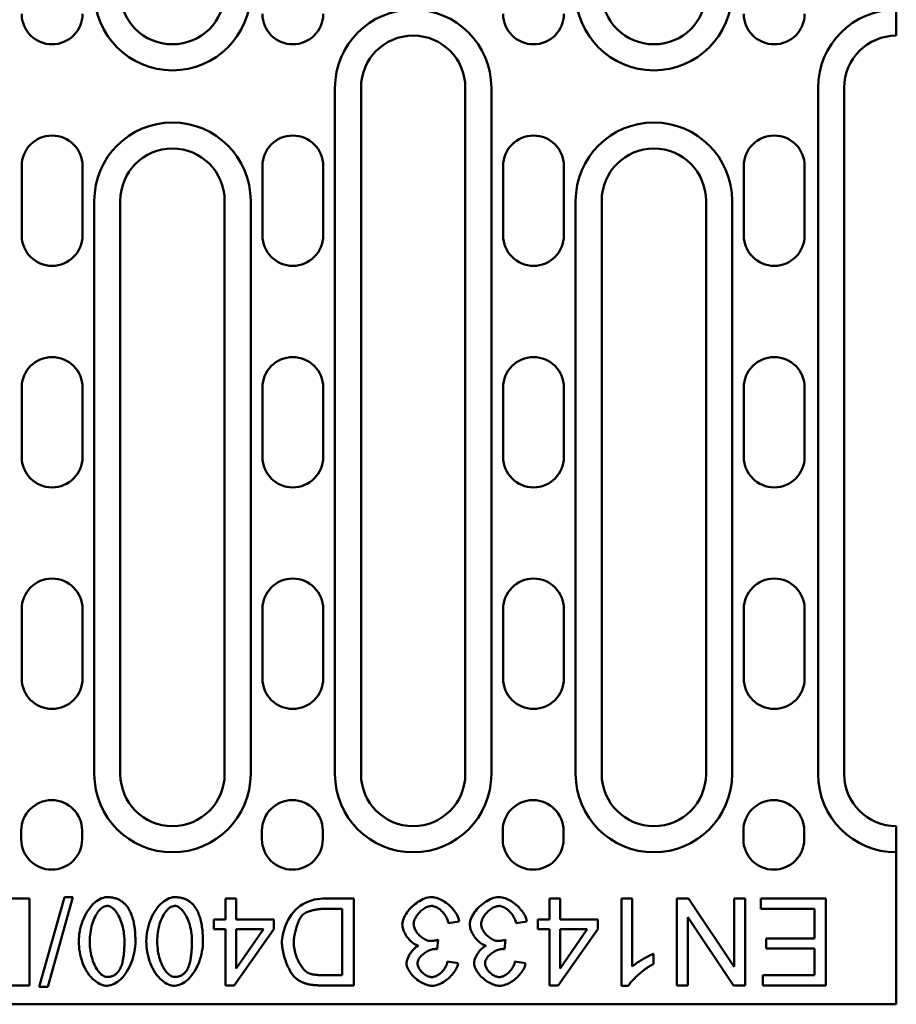
# Model space of a CAD drawing. Units: millimetres. Extents: x 1461 to 5855, y 1189 to 6112.
# Drawn here: x 4110 to 4211, y 4178 to 4291 of the extents above; entities that cross this region are included whole.
import ezdxf

# ---------------------------------------------------------------- set-up
doc = ezdxf.new("R2010")
doc.units = ezdxf.units.MM
doc.layers.add('DUENN-18', color=94, linetype='Continuous')
doc.layers.add('SICHTBAR', color=7, linetype='Continuous')

msp = doc.modelspace()

# ---------------------------------------------------------------- linework, layer by layer
at = {"layer": 'DUENN-18', "linetype": 'Continuous', "lineweight": 50}
for p, q in [((4146.3084, 4283.1203), (4146.3084, 4204.1203)), ((4164.3084, 4204.1203), (4164.3084, 4283.1203)), ((4201.9084, 4283.1203), (4201.9084, 4204.1203)), ((4118.6084, 4270.1203), (4118.6084, 4204.1203)), ((4136.6084, 4204.1203), (4136.6084, 4270.1203)), ((4174.0084, 4270.1203), (4174.0084, 4204.1203)), ((4192.0084, 4204.1203), (4192.0084, 4270.1203)), ((4115.166, 4189.9556), (4112.2696, 4179.6203)), ((4113.2605, 4179.6203), (4116.1568, 4189.9556)), ((4116.1568, 4189.9556), (4115.166, 4189.9556)), ((4111.1721, 4189.788), (4103.7026, 4189.788)), ((4111.1721, 4179.788), (4111.1721, 4189.788)), ((4134.9449, 4189.788), (4133.7178, 4189.788)), ((4133.7178, 4189.788), (4133.7178, 4187.3947)), ((4134.9449, 4187.3947), (4134.9449, 4189.788)), ((4148.4739, 4189.788), (4144.8611, 4189.788)), ((4148.4739, 4179.788), (4148.4739, 4189.788)), ((4172.2163, 4189.788), (4170.9892, 4189.788)), ((4170.9892, 4189.788), (4170.9892, 4187.3947)), ((4172.2163, 4187.3947), (4172.2163, 4189.788)), ((4180.5242, 4189.788), (4179.2971, 4189.788)), ((4179.2971, 4189.788), (4179.2971, 4179.7498)), ((4180.5242, 4181.9678), (4180.5242, 4189.788)), ((4186.9953, 4189.788), (4185.6385, 4189.788)), ((4185.6385, 4189.788), (4185.6385, 4179.788)), ((4192.2544, 4181.9373), (4186.9953, 4189.788)), ((4193.5196, 4189.788), (4192.2544, 4189.788)), ((4192.2544, 4189.788), (4192.2544, 4181.9373)), ((4193.5196, 4179.788), (4193.5196, 4189.788)), ((4202.8032, 4189.788), (4195.3337, 4189.788)), ((4195.3337, 4189.788), (4195.3337, 4188.6066)), ((4202.8032, 4179.788), (4202.8032, 4189.788)), ((4145.0135, 4188.6066), (4147.1477, 4188.6066)), ((4147.1477, 4188.6066), (4147.1477, 4180.9694)), ((4195.3337, 4188.6066), (4201.477, 4188.6066)), ((4201.477, 4188.6066), (4201.477, 4185.2072)), ((4133.7178, 4187.3947), (4132.3687, 4187.3947)), ((4132.3687, 4187.3947), (4132.3687, 4186.2666)), ((4139.2818, 4187.3947), (4134.9449, 4187.3947)), ((4139.2818, 4186.2666), (4139.2818, 4187.3947)), ((4159.3809, 4186.9755), (4160.6081, 4187.1355)), ((4167.1477, 4186.9755), (4168.3748, 4187.1355)), ((4170.9892, 4187.3947), (4169.6401, 4187.3947)), ((4169.6401, 4187.3947), (4169.6401, 4186.2666)), ((4176.5532, 4187.3947), (4172.2163, 4187.3947)), ((4176.5532, 4186.2666), (4176.5532, 4187.3947)), ((4186.9038, 4179.788), (4186.9038, 4187.6386)), ((4186.9038, 4187.6386), (4192.1629, 4179.788)), ((4132.3687, 4186.2666), (4133.7178, 4186.2666)), ((4133.7178, 4186.2666), (4133.7178, 4179.788)), ((4134.7239, 4179.788), (4139.2818, 4186.2666)), ((4134.9449, 4186.2666), (4138.0776, 4186.2666)), ((4138.0776, 4186.2666), (4134.9449, 4181.7544)), ((4134.9449, 4181.7544), (4134.9449, 4186.2666)), ((4169.6401, 4186.2666), (4170.9892, 4186.2666)), ((4170.9892, 4186.2666), (4170.9892, 4179.788)), ((4171.9953, 4179.788), (4176.5532, 4186.2666)), ((4172.2163, 4186.2666), (4175.3489, 4186.2666)), ((4175.3489, 4186.2666), (4172.2163, 4181.7544)), ((4172.2163, 4181.7544), (4172.2163, 4186.2666)), ((4158.0547, 4183.9724), (4158.1843, 4185.0471)), ((4165.8215, 4183.9724), (4165.951, 4185.0471)), ((4201.477, 4185.2072), (4195.9358, 4185.2072)), ((4195.9358, 4185.2072), (4195.9358, 4184.0258)), ((4182.9785, 4182.2575), (4182.9785, 4183.4465)), ((4195.9358, 4184.0258), (4201.477, 4184.0258)), ((4201.477, 4184.0258), (4201.477, 4180.9694)), ((4160.4861, 4182.3413), (4159.259, 4182.5623)), ((4168.2529, 4182.3413), (4167.0257, 4182.5623)), ((4147.1477, 4180.9694), (4145.044, 4180.9694)), ((4201.477, 4180.9694), (4195.5623, 4180.9694)), ((4195.5623, 4180.9694), (4195.5623, 4179.788)), ((4103.9312, 4179.788), (4111.1721, 4179.788)), ((4133.7178, 4179.788), (4134.7239, 4179.788)), ((4145.0288, 4179.788), (4148.4739, 4179.788)), ((4170.9892, 4179.788), (4171.9953, 4179.788)), ((4179.2971, 4179.7498), (4180.0898, 4179.7498)), ((4185.6385, 4179.788), (4186.9038, 4179.788)), ((4192.1629, 4179.788), (4193.5196, 4179.788)), ((4195.5623, 4179.788), (4202.8032, 4179.788)), ((4112.2696, 4179.6203), (4113.2605, 4179.6203))]:
    msp.add_line(p, q, dxfattribs=at).dxf.unprotected_set("ltscale", 0)
for points in [[(4120.0822, 4189.9556), (4119.8668, 4189.9392), (4119.6553, 4189.8936), (4119.4502, 4189.8235), (4119.2528, 4189.7329), (4119.062, 4189.6241), (4118.8719, 4189.4946), (4118.6833, 4189.3443), (4118.497, 4189.1736), (4118.314, 4188.9822), (4118.1373, 4188.7729), (4117.9688, 4188.5477), (4117.8091, 4188.3077), (4117.6589, 4188.0538), (4117.5188, 4187.787), (4117.3895, 4187.5082), (4117.2717, 4187.2184), (4117.1666, 4186.9207), (4117.0759, 4186.6206), (4116.9995, 4186.3198), (4116.9372, 4186.0198), (4116.8891, 4185.7219), (4116.8548, 4185.4278), (4116.8344, 4185.1389), (4116.8276, 4184.8566)], [(4122.3535, 4188.9267), (4122.2844, 4189.0099), (4122.2125, 4189.0904), (4122.1378, 4189.168), (4122.0601, 4189.2426), (4121.9794, 4189.3141), (4121.8957, 4189.3824), (4121.8091, 4189.4473), (4121.7203, 4189.5082), (4121.6291, 4189.5652), (4121.5356, 4189.6183), (4121.44, 4189.6674), (4121.342, 4189.7126), (4121.242, 4189.7539), (4121.1407, 4189.791), (4121.0383, 4189.824), (4120.9348, 4189.8529), (4120.8305, 4189.878), (4120.7253, 4189.8994), (4120.6195, 4189.9171), (4120.5129, 4189.9313), (4120.4058, 4189.9421), (4120.2983, 4189.9497), (4120.1903, 4189.9542), (4120.0822, 4189.9556)], [(4127.8489, 4189.9556), (4127.6336, 4189.9392), (4127.4221, 4189.8936), (4127.217, 4189.8235), (4127.0196, 4189.7329), (4126.8287, 4189.6241), (4126.6387, 4189.4946), (4126.45, 4189.3443), (4126.2637, 4189.1736), (4126.0808, 4188.9822), (4125.9041, 4188.7729), (4125.7355, 4188.5477), (4125.5759, 4188.3077), (4125.4256, 4188.0538), (4125.2856, 4187.787), (4125.1563, 4187.5082), (4125.0385, 4187.2184), (4124.9333, 4186.9207), (4124.8426, 4186.6206), (4124.7662, 4186.3198), (4124.704, 4186.0198), (4124.6558, 4185.7219), (4124.6216, 4185.4278), (4124.6011, 4185.1389), (4124.5943, 4184.8566)], [(4130.1203, 4188.9267), (4130.0512, 4189.0099), (4129.9793, 4189.0904), (4129.9045, 4189.168), (4129.8269, 4189.2426), (4129.7462, 4189.3141), (4129.6625, 4189.3824), (4129.5759, 4189.4473), (4129.487, 4189.5082), (4129.3959, 4189.5652), (4129.3024, 4189.6183), (4129.2067, 4189.6674), (4129.1088, 4189.7126), (4129.0088, 4189.7539), (4128.9075, 4189.791), (4128.805, 4189.824), (4128.7016, 4189.8529), (4128.5972, 4189.878), (4128.4921, 4189.8994), (4128.3862, 4189.9171), (4128.2797, 4189.9313), (4128.1726, 4189.9421), (4128.0651, 4189.9497), (4127.9571, 4189.9542), (4127.8489, 4189.9556)], [(4157.4297, 4189.9556), (4157.2197, 4189.9436), (4157.0109, 4189.9097), (4156.8054, 4189.8572), (4156.6054, 4189.7894), (4156.4102, 4189.7082), (4156.219, 4189.6148), (4156.0329, 4189.5111), (4155.8529, 4189.3986), (4155.6788, 4189.2781), (4155.5083, 4189.1486), (4155.3422, 4189.0107), (4155.1816, 4188.8653), (4155.0274, 4188.7131), (4154.8807, 4188.5549), (4154.7424, 4188.3915), (4154.6134, 4188.2238), (4154.4952, 4188.0529), (4154.3892, 4187.8804), (4154.2962, 4187.7073), (4154.2173, 4187.5343), (4154.1534, 4187.3626), (4154.1044, 4187.1886), (4154.0723, 4187.0105), (4154.0608, 4186.8306)], [(4160.608, 4187.1355), (4160.5778, 4187.3255), (4160.5271, 4187.5121), (4160.4596, 4187.6929), (4160.3784, 4187.8679), (4160.2851, 4188.038), (4160.1818, 4188.2021), (4160.0704, 4188.3598), (4159.9502, 4188.5131), (4159.8221, 4188.662), (4159.6867, 4188.8057), (4159.545, 4188.9437), (4159.398, 4189.0753), (4159.2465, 4189.1999), (4159.0915, 4189.3168), (4158.9332, 4189.4259), (4158.7721, 4189.5267), (4158.6089, 4189.6185), (4158.4443, 4189.7008), (4158.279, 4189.7728), (4158.1137, 4189.8338), (4157.9468, 4189.8839), (4157.7761, 4189.9223), (4157.6033, 4189.9469), (4157.4297, 4189.9556)], [(4165.1965, 4189.9556), (4164.9865, 4189.9436), (4164.7776, 4189.9097), (4164.5721, 4189.8572), (4164.3722, 4189.7894), (4164.177, 4189.7082), (4163.9858, 4189.6148), (4163.7997, 4189.5111), (4163.6197, 4189.3986), (4163.4455, 4189.2781), (4163.275, 4189.1486), (4163.109, 4189.0107), (4162.9484, 4188.8653), (4162.7942, 4188.7131), (4162.6475, 4188.5549), (4162.5091, 4188.3915), (4162.3802, 4188.2238), (4162.262, 4188.0529), (4162.1559, 4187.8804), (4162.063, 4187.7073), (4161.9841, 4187.5343), (4161.9202, 4187.3626), (4161.8712, 4187.1886), (4161.8391, 4187.0105), (4161.8276, 4186.8306)], [(4168.3748, 4187.1355), (4168.3446, 4187.3255), (4168.2938, 4187.5121), (4168.2264, 4187.6929), (4168.1452, 4187.8679), (4168.0519, 4188.038), (4167.9486, 4188.2021), (4167.8371, 4188.3598), (4167.717, 4188.5131), (4167.5888, 4188.662), (4167.4534, 4188.8057), (4167.3118, 4188.9437), (4167.1648, 4189.0753), (4167.0133, 4189.1999), (4166.8583, 4189.3168), (4166.7, 4189.4259), (4166.5389, 4189.5267), (4166.3757, 4189.6185), (4166.2111, 4189.7008), (4166.0458, 4189.7728), (4165.8805, 4189.8338), (4165.7136, 4189.8839), (4165.5429, 4189.9223), (4165.37, 4189.9469), (4165.1965, 4189.9556)], [(4118.0928, 4184.8566), (4118.0968, 4185.108), (4118.1091, 4185.3595), (4118.1298, 4185.6103), (4118.1592, 4185.8602), (4118.1975, 4186.1085), (4118.2448, 4186.3548), (4118.3016, 4186.5986), (4118.3675, 4186.8379), (4118.4408, 4187.0668), (4118.5209, 4187.2844), (4118.6069, 4187.4902), (4118.6984, 4187.6839), (4118.7947, 4187.8651), (4118.8951, 4188.0337), (4118.9991, 4188.1891), (4119.106, 4188.3311), (4119.2151, 4188.4594), (4119.326, 4188.5735), (4119.4378, 4188.6731), (4119.5525, 4188.7597), (4119.6753, 4188.835), (4119.8053, 4188.895), (4119.9414, 4188.9349), (4120.0822, 4188.9496)], [(4120.0822, 4188.9496), (4120.2066, 4188.9383), (4120.3279, 4188.907), (4120.4443, 4188.8596), (4120.5563, 4188.7986), (4120.6685, 4188.7227), (4120.7806, 4188.632), (4120.8921, 4188.5267), (4121.0022, 4188.4072), (4121.1103, 4188.274), (4121.2157, 4188.1274), (4121.3178, 4187.9679), (4121.4162, 4187.7956), (4121.51, 4187.611), (4121.5988, 4187.4144), (4121.682, 4187.206), (4121.7589, 4186.9863), (4121.8291, 4186.7555), (4121.8918, 4186.5139), (4121.9465, 4186.2619), (4121.9927, 4185.9998), (4122.0296, 4185.7279), (4122.0567, 4185.4464), (4122.0734, 4185.1559), (4122.0791, 4184.8566)], [(4123.3443, 4184.8566), (4123.3432, 4185.0461), (4123.3397, 4185.2355), (4123.3337, 4185.4245), (4123.325, 4185.6129), (4123.3136, 4185.8005), (4123.2992, 4185.9869), (4123.2818, 4186.172), (4123.2613, 4186.3556), (4123.2374, 4186.5373), (4123.2101, 4186.7169), (4123.1792, 4186.8943), (4123.1446, 4187.0691), (4123.1061, 4187.2411), (4123.0636, 4187.4101), (4123.0171, 4187.5758), (4122.9662, 4187.738), (4122.9109, 4187.8967), (4122.8502, 4188.0534), (4122.7837, 4188.2079), (4122.7111, 4188.3596), (4122.632, 4188.508), (4122.5463, 4188.6524), (4122.4536, 4188.7921), (4122.3535, 4188.9267)], [(4125.8596, 4184.8566), (4125.8636, 4185.108), (4125.8759, 4185.3595), (4125.8966, 4185.6103), (4125.926, 4185.8602), (4125.9642, 4186.1085), (4126.0116, 4186.3548), (4126.0683, 4186.5986), (4126.1342, 4186.8379), (4126.2076, 4187.0668), (4126.2876, 4187.2844), (4126.3737, 4187.4902), (4126.4652, 4187.6839), (4126.5615, 4187.8651), (4126.6619, 4188.0337), (4126.7659, 4188.1891), (4126.8728, 4188.3311), (4126.9819, 4188.4594), (4127.0928, 4188.5735), (4127.2046, 4188.6731), (4127.3192, 4188.7597), (4127.442, 4188.835), (4127.572, 4188.895), (4127.7082, 4188.9349), (4127.8489, 4188.9496)], [(4127.8489, 4188.9496), (4127.9734, 4188.9383), (4128.0947, 4188.907), (4128.2111, 4188.8596), (4128.3231, 4188.7986), (4128.4353, 4188.7227), (4128.5473, 4188.632), (4128.6589, 4188.5267), (4128.769, 4188.4072), (4128.8771, 4188.274), (4128.9825, 4188.1274), (4129.0846, 4187.9679), (4129.1829, 4187.7956), (4129.2768, 4187.611), (4129.3656, 4187.4144), (4129.4487, 4187.206), (4129.5257, 4186.9863), (4129.5959, 4186.7555), (4129.6586, 4186.5139), (4129.7133, 4186.2619), (4129.7594, 4185.9998), (4129.7964, 4185.7279), (4129.8234, 4185.4464), (4129.8401, 4185.1559), (4129.8459, 4184.8566)], [(4131.1111, 4184.8566), (4131.11, 4185.0461), (4131.1064, 4185.2355), (4131.1004, 4185.4245), (4131.0918, 4185.6129), (4131.0803, 4185.8005), (4131.066, 4185.9869), (4131.0486, 4186.172), (4131.0281, 4186.3556), (4131.0042, 4186.5373), (4130.9769, 4186.7169), (4130.946, 4186.8943), (4130.9114, 4187.0691), (4130.8729, 4187.2411), (4130.8304, 4187.4101), (4130.7838, 4187.5758), (4130.733, 4187.738), (4130.6777, 4187.8967), (4130.617, 4188.0534), (4130.5505, 4188.2079), (4130.4779, 4188.3596), (4130.3988, 4188.508), (4130.3131, 4188.6524), (4130.2203, 4188.7921), (4130.1203, 4188.9267)], [(4144.8611, 4189.7879), (4144.5881, 4189.7764), (4144.281, 4189.74), (4143.9488, 4189.6762), (4143.6035, 4189.5834), (4143.2637, 4189.4639), (4142.9337, 4189.318), (4142.6168, 4189.1457), (4142.3185, 4188.9497), (4142.0396, 4188.731), (4141.7798, 4188.4903), (4141.5385, 4188.228), (4141.3161, 4187.9458), (4141.117, 4187.6527), (4140.9415, 4187.3541), (4140.7881, 4187.0537), (4140.6559, 4186.7556), (4140.5437, 4186.4639), (4140.4503, 4186.1825), (4140.3743, 4185.9144), (4140.3128, 4185.6547), (4140.2651, 4185.4043), (4140.2312, 4185.1658), (4140.2109, 4184.9417), (4140.2041, 4184.7346)], [(4155.3642, 4186.8535), (4155.3727, 4186.9872), (4155.3967, 4187.1199), (4155.4333, 4187.2497), (4155.48, 4187.3756), (4155.5359, 4187.4987), (4155.5995, 4187.6186), (4155.6694, 4187.7343), (4155.7449, 4187.8462), (4155.8266, 4187.9558), (4155.9141, 4188.0626), (4156.0066, 4188.166), (4156.1035, 4188.2655), (4156.2044, 4188.3604), (4156.3087, 4188.4502), (4156.4156, 4188.5344), (4156.5246, 4188.6122), (4156.6348, 4188.683), (4156.7458, 4188.7464), (4156.8571, 4188.8017), (4156.968, 4188.8487), (4157.0785, 4188.8867), (4157.1913, 4188.9161), (4157.3063, 4188.9351), (4157.4221, 4188.9419)], [(4157.4221, 4188.9419), (4157.5229, 4188.9364), (4157.6267, 4188.9199), (4157.733, 4188.8929), (4157.8413, 4188.8558), (4157.9505, 4188.8091), (4158.0577, 4188.7546), (4158.162, 4188.6935), (4158.2628, 4188.6268), (4158.3598, 4188.5555), (4158.4535, 4188.4796), (4158.5452, 4188.3983), (4158.6347, 4188.3118), (4158.7215, 4188.2205), (4158.8052, 4188.1245), (4158.8853, 4188.0243), (4158.9615, 4187.9202), (4159.0334, 4187.8124), (4159.1005, 4187.7012), (4159.1625, 4187.5867), (4159.2191, 4187.4693), (4159.2697, 4187.3491), (4159.3138, 4187.2265), (4159.3511, 4187.1019), (4159.3809, 4186.9754)], [(4163.1309, 4186.8535), (4163.1395, 4186.9872), (4163.1634, 4187.1199), (4163.2, 4187.2497), (4163.2468, 4187.3756), (4163.3027, 4187.4987), (4163.3663, 4187.6186), (4163.4361, 4187.7343), (4163.5117, 4187.8462), (4163.5934, 4187.9558), (4163.6808, 4188.0626), (4163.7733, 4188.166), (4163.8703, 4188.2655), (4163.9712, 4188.3604), (4164.0754, 4188.4502), (4164.1824, 4188.5344), (4164.2914, 4188.6122), (4164.4016, 4188.683), (4164.5126, 4188.7464), (4164.6238, 4188.8017), (4164.7348, 4188.8487), (4164.8453, 4188.8867), (4164.9581, 4188.9161), (4165.073, 4188.9351), (4165.1888, 4188.9419)], [(4165.1888, 4188.9419), (4165.2896, 4188.9364), (4165.3935, 4188.9199), (4165.4998, 4188.8929), (4165.6081, 4188.8558), (4165.7173, 4188.8091), (4165.8245, 4188.7546), (4165.9287, 4188.6935), (4166.0296, 4188.6268), (4166.1265, 4188.5555), (4166.2202, 4188.4796), (4166.312, 4188.3983), (4166.4015, 4188.3118), (4166.4883, 4188.2205), (4166.5719, 4188.1245), (4166.6521, 4188.0243), (4166.7283, 4187.9202), (4166.8001, 4187.8124), (4166.8673, 4187.7012), (4166.9293, 4187.5867), (4166.9859, 4187.4693), (4167.0365, 4187.3491), (4167.0806, 4187.2265), (4167.1178, 4187.1019), (4167.1477, 4186.9754)], [(4141.5684, 4184.7117), (4141.571, 4184.8513), (4141.5784, 4184.9946), (4141.5905, 4185.141), (4141.607, 4185.2899), (4141.6278, 4185.4408), (4141.6525, 4185.593), (4141.6811, 4185.746), (4141.7132, 4185.8991), (4141.7486, 4186.0517), (4141.7872, 4186.2033), (4141.8286, 4186.3531), (4141.8727, 4186.5006), (4141.9191, 4186.6451), (4141.9677, 4186.7859), (4142.0183, 4186.9225), (4142.0706, 4187.0542), (4142.1244, 4187.1804), (4142.1794, 4187.3006), (4142.2354, 4187.4139), (4142.2923, 4187.52), (4142.3508, 4187.62), (4142.4165, 4187.7208), (4142.4889, 4187.818), (4142.5669, 4187.9053)], [(4142.5669, 4187.9053), (4142.6712, 4187.9942), (4142.7885, 4188.071), (4142.9, 4188.1324), (4142.9921, 4188.1773), (4143.083, 4188.2179), (4143.1763, 4188.2562), (4143.2711, 4188.2922), (4143.3668, 4188.326), (4143.4625, 4188.3574), (4143.5575, 4188.3864), (4143.6537, 4188.4138), (4143.7521, 4188.4398), (4143.8524, 4188.4644), (4143.9545, 4188.4873), (4144.0579, 4188.5085), (4144.1626, 4188.528), (4144.2682, 4188.5455), (4144.3745, 4188.5611), (4144.4813, 4188.5746), (4144.5883, 4188.5858), (4144.6953, 4188.5947), (4144.802, 4188.6012), (4144.9082, 4188.6052), (4145.0136, 4188.6066)], [(4154.0608, 4186.8306), (4154.0673, 4186.691), (4154.0855, 4186.5519), (4154.1139, 4186.4146), (4154.1511, 4186.2797), (4154.1962, 4186.1466), (4154.2481, 4186.0161), (4154.3062, 4185.8887), (4154.3705, 4185.7629), (4154.4406, 4185.6393), (4154.5161, 4185.5184), (4154.5964, 4185.4005), (4154.6811, 4185.2864), (4154.7698, 4185.1764), (4154.8619, 4185.0712), (4154.9573, 4184.9709), (4155.0555, 4184.8761), (4155.1563, 4184.7873), (4155.2591, 4184.7049), (4155.3636, 4184.6296), (4155.4695, 4184.5618), (4155.5784, 4184.5008), (4155.6917, 4184.4472), (4155.8085, 4184.4026), (4155.9282, 4184.3688)], [(4157.323, 4184.9099), (4157.1971, 4184.9175), (4157.0724, 4184.9388), (4156.9501, 4184.9718), (4156.8311, 4185.0144), (4156.7147, 4185.0657), (4156.6016, 4185.1243), (4156.4925, 4185.1889), (4156.3865, 4185.2595), (4156.283, 4185.3361), (4156.1824, 4185.418), (4156.0853, 4185.5048), (4155.9922, 4185.5959), (4155.9036, 4185.6908), (4155.8199, 4185.7889), (4155.7418, 4185.8896), (4155.6697, 4185.9924), (4155.604, 4186.0968), (4155.5452, 4186.2024), (4155.4938, 4186.3086), (4155.4503, 4186.415), (4155.4149, 4186.5217), (4155.3877, 4186.6308), (4155.3703, 4186.7418), (4155.3642, 4186.8535)], [(4161.8276, 4186.8306), (4161.834, 4186.691), (4161.8523, 4186.5519), (4161.8807, 4186.4146), (4161.9178, 4186.2797), (4161.963, 4186.1466), (4162.0149, 4186.0161), (4162.073, 4185.8887), (4162.1373, 4185.7629), (4162.2074, 4185.6393), (4162.2829, 4185.5184), (4162.3632, 4185.4005), (4162.4479, 4185.2864), (4162.5365, 4185.1764), (4162.6287, 4185.0712), (4162.7241, 4184.9709), (4162.8223, 4184.8761), (4162.923, 4184.7873), (4163.0258, 4184.7049), (4163.1304, 4184.6296), (4163.2363, 4184.5618), (4163.3452, 4184.5008), (4163.4585, 4184.4472), (4163.5753, 4184.4026), (4163.6949, 4184.3688)], [(4165.0898, 4184.9099), (4164.9639, 4184.9175), (4164.8392, 4184.9388), (4164.7169, 4184.9718), (4164.5979, 4185.0144), (4164.4815, 4185.0657), (4164.3684, 4185.1243), (4164.2593, 4185.1889), (4164.1533, 4185.2595), (4164.0497, 4185.3361), (4163.9491, 4185.418), (4163.8521, 4185.5048), (4163.7589, 4185.5959), (4163.6703, 4185.6908), (4163.5867, 4185.7889), (4163.5086, 4185.8896), (4163.4364, 4185.9924), (4163.3707, 4186.0968), (4163.3119, 4186.2024), (4163.2606, 4186.3086), (4163.217, 4186.415), (4163.1816, 4186.5217), (4163.1545, 4186.6308), (4163.1371, 4186.7418), (4163.1309, 4186.8535)], [(4116.8276, 4184.8566), (4116.834, 4184.571), (4116.8534, 4184.2751), (4116.8863, 4183.9711), (4116.933, 4183.6613), (4116.9939, 4183.3478), (4117.0694, 4183.033), (4117.1599, 4182.7192), (4117.2658, 4182.4086), (4117.3876, 4182.1034), (4117.5258, 4181.8056), (4117.6807, 4181.5173), (4117.852, 4181.2418), (4118.0329, 4180.9901), (4118.2207, 4180.7636), (4118.414, 4180.5615), (4118.6114, 4180.3831), (4118.8111, 4180.2279), (4119.0101, 4180.0961), (4119.2062, 4179.987), (4119.3977, 4179.8997), (4119.5827, 4179.8332), (4119.7597, 4179.7864), (4119.9268, 4179.7589), (4120.0822, 4179.7498)], [(4120.0974, 4180.7636), (4119.9489, 4180.7792), (4119.8052, 4180.8221), (4119.6692, 4180.8859), (4119.5407, 4180.9662), (4119.4198, 4181.0594), (4119.3072, 4181.1618), (4119.201, 4181.2729), (4119.0966, 4181.3966), (4118.9945, 4181.5326), (4118.8952, 4181.6807), (4118.7993, 4181.8405), (4118.7073, 4182.0117), (4118.6196, 4182.1941), (4118.5369, 4182.3874), (4118.4596, 4182.5912), (4118.3882, 4182.8054), (4118.3232, 4183.0296), (4118.2652, 4183.2636), (4118.2147, 4183.507), (4118.1722, 4183.7597), (4118.1383, 4184.0212), (4118.1133, 4184.2914), (4118.0981, 4184.5699), (4118.0928, 4184.8566)], [(4120.0822, 4179.7498), (4120.2984, 4179.7661), (4120.5108, 4179.8114), (4120.7168, 4179.8813), (4120.9152, 4179.9717), (4121.1069, 4180.0806), (4121.2977, 4180.2101), (4121.4869, 4180.3604), (4121.6736, 4180.5313), (4121.8568, 4180.7227), (4122.0338, 4180.9322), (4122.2025, 4181.1576), (4122.3623, 4181.3978), (4122.5125, 4181.652), (4122.6526, 4181.919), (4122.7818, 4182.1979), (4122.8996, 4182.4878), (4123.0047, 4182.7857), (4123.0955, 4183.0861), (4123.1719, 4183.3875), (4123.2343, 4183.6883), (4123.2826, 4183.9871), (4123.317, 4184.2823), (4123.3375, 4184.5727), (4123.3443, 4184.8566)], [(4122.0791, 4184.8566), (4122.0783, 4184.6882), (4122.0761, 4184.5211), (4122.0721, 4184.3554), (4122.0665, 4184.1914), (4122.0591, 4184.0292), (4122.0499, 4183.869), (4122.0388, 4183.711), (4122.0257, 4183.5554), (4122.0105, 4183.4024), (4121.9933, 4183.2522), (4121.9738, 4183.1049), (4121.9521, 4182.9607), (4121.9281, 4182.8199), (4121.9016, 4182.6827), (4121.8728, 4182.5491), (4121.8413, 4182.4194), (4121.8073, 4182.2938), (4121.7705, 4182.1724), (4121.7298, 4182.0522), (4121.6842, 4181.9322), (4121.6334, 4181.8138), (4121.5771, 4181.6982), (4121.5149, 4181.5865), (4121.4465, 4181.48)], [(4124.5943, 4184.8566), (4124.6007, 4184.571), (4124.6202, 4184.2751), (4124.6531, 4183.9711), (4124.6998, 4183.6613), (4124.7607, 4183.3478), (4124.8362, 4183.033), (4124.9267, 4182.7192), (4125.0326, 4182.4086), (4125.1544, 4182.1034), (4125.2925, 4181.8056), (4125.4474, 4181.5173), (4125.6188, 4181.2418), (4125.7997, 4180.9901), (4125.9875, 4180.7636), (4126.1808, 4180.5615), (4126.3782, 4180.3831), (4126.5779, 4180.2279), (4126.7769, 4180.0961), (4126.973, 4179.987), (4127.1644, 4179.8997), (4127.3495, 4179.8332), (4127.5264, 4179.7864), (4127.6935, 4179.7589), (4127.8489, 4179.7498)], [(4127.8642, 4180.7636), (4127.7156, 4180.7792), (4127.572, 4180.8221), (4127.436, 4180.8859), (4127.3075, 4180.9662), (4127.1866, 4181.0594), (4127.074, 4181.1618), (4126.9677, 4181.2729), (4126.8633, 4181.3966), (4126.7613, 4181.5326), (4126.662, 4181.6807), (4126.5661, 4181.8405), (4126.4741, 4182.0117), (4126.3864, 4182.1941), (4126.3037, 4182.3874), (4126.2263, 4182.5912), (4126.1549, 4182.8054), (4126.09, 4183.0296), (4126.032, 4183.2636), (4125.9815, 4183.507), (4125.939, 4183.7597), (4125.905, 4184.0212), (4125.8801, 4184.2914), (4125.8648, 4184.5699), (4125.8596, 4184.8566)], [(4127.8489, 4179.7498), (4128.0651, 4179.7661), (4128.2775, 4179.8114), (4128.4836, 4179.8813), (4128.682, 4179.9717), (4128.8737, 4180.0806), (4129.0645, 4180.2101), (4129.2537, 4180.3604), (4129.4404, 4180.5313), (4129.6236, 4180.7227), (4129.8006, 4180.9322), (4129.9693, 4181.1576), (4130.1291, 4181.3978), (4130.2793, 4181.652), (4130.4193, 4181.919), (4130.5486, 4182.1979), (4130.6664, 4182.4878), (4130.7715, 4182.7857), (4130.8622, 4183.0861), (4130.9387, 4183.3875), (4131.0011, 4183.6883), (4131.0494, 4183.9871), (4131.0837, 4184.2823), (4131.1043, 4184.5727), (4131.1111, 4184.8566)], [(4129.8459, 4184.8566), (4129.8451, 4184.6882), (4129.8428, 4184.5211), (4129.8389, 4184.3554), (4129.8332, 4184.1914), (4129.8259, 4184.0292), (4129.8166, 4183.869), (4129.8055, 4183.711), (4129.7924, 4183.5554), (4129.7773, 4183.4024), (4129.76, 4183.2522), (4129.7406, 4183.1049), (4129.7189, 4182.9607), (4129.6948, 4182.8199), (4129.6684, 4182.6827), (4129.6395, 4182.5491), (4129.6081, 4182.4194), (4129.574, 4182.2938), (4129.5373, 4182.1724), (4129.4966, 4182.0522), (4129.451, 4181.9322), (4129.4002, 4181.8138), (4129.3438, 4181.6982), (4129.2816, 4181.5865), (4129.2132, 4181.48)], [(4140.2041, 4184.7346), (4140.2079, 4184.5677), (4140.2192, 4184.3944), (4140.2376, 4184.2155), (4140.2629, 4184.0318), (4140.2946, 4183.8443), (4140.3326, 4183.6539), (4140.3765, 4183.4613), (4140.4259, 4183.2675), (4140.4806, 4183.0733), (4140.5403, 4182.8795), (4140.6046, 4182.6872), (4140.6732, 4182.497), (4140.7458, 4182.3099), (4140.8222, 4182.1267), (4140.9019, 4181.9484), (4140.9848, 4181.7758), (4141.0704, 4181.6097), (4141.1584, 4181.451), (4141.2486, 4181.3006), (4141.3407, 4181.1594), (4141.4378, 4181.0233), (4141.5444, 4180.8893), (4141.6595, 4180.7627), (4141.7818, 4180.6492)], [(4143.3367, 4181.1752), (4143.2277, 4181.2256), (4143.1154, 4181.2948), (4143.0007, 4181.3817), (4142.8848, 4181.4852), (4142.7725, 4181.5997), (4142.6657, 4181.7215), (4142.5651, 4181.848), (4142.4711, 4181.977), (4142.38, 4182.1124), (4142.2914, 4182.2551), (4142.2057, 4182.4044), (4142.1233, 4182.5598), (4142.0448, 4182.7208), (4141.9705, 4182.8869), (4141.901, 4183.0576), (4141.8367, 4183.2322), (4141.7781, 4183.4103), (4141.7256, 4183.5914), (4141.6797, 4183.7751), (4141.641, 4183.9608), (4141.6101, 4184.1479), (4141.5873, 4184.3358), (4141.5732, 4184.5239), (4141.5684, 4184.7117)], [(4155.9282, 4184.3688), (4155.8422, 4184.3257), (4155.7563, 4184.2752), (4155.671, 4184.2178), (4155.5865, 4184.154), (4155.503, 4184.0843), (4155.4209, 4184.0091), (4155.3409, 4183.9293), (4155.2634, 4183.8457), (4155.1887, 4183.759), (4155.1172, 4183.6696), (4155.0489, 4183.5782), (4154.9842, 4183.4853), (4154.9231, 4183.3912), (4154.8656, 4183.2959), (4154.8121, 4183.1999), (4154.7627, 4183.1038), (4154.7178, 4183.0078), (4154.6775, 4182.9125), (4154.6422, 4182.8182), (4154.612, 4182.7254), (4154.5867, 4182.6315), (4154.5666, 4182.5351), (4154.5534, 4182.4379), (4154.5486, 4182.3413)], [(4158.1843, 4185.0471), (4158.1495, 4185.038), (4158.1144, 4185.029), (4158.0792, 4185.0203), (4158.0438, 4185.0117), (4158.0082, 4185.0033), (4157.9726, 4184.9952), (4157.9368, 4184.9873), (4157.9011, 4184.9796), (4157.8653, 4184.9723), (4157.8295, 4184.9653), (4157.7938, 4184.9586), (4157.7581, 4184.9522), (4157.7225, 4184.9463), (4157.6869, 4184.9406), (4157.6511, 4184.9354), (4157.6149, 4184.9305), (4157.5785, 4184.926), (4157.5419, 4184.922), (4157.5053, 4184.9185), (4157.4686, 4184.9155), (4157.432, 4184.9131), (4157.3955, 4184.9114), (4157.3591, 4184.9103), (4157.323, 4184.9099)], [(4163.6949, 4184.3688), (4163.6089, 4184.3257), (4163.5231, 4184.2752), (4163.4378, 4184.2178), (4163.3533, 4184.154), (4163.2698, 4184.0843), (4163.1877, 4184.0091), (4163.1077, 4183.9293), (4163.0302, 4183.8457), (4162.9555, 4183.759), (4162.8839, 4183.6696), (4162.8156, 4183.5782), (4162.751, 4183.4853), (4162.6898, 4183.3912), (4162.6324, 4183.2959), (4162.5789, 4183.1999), (4162.5295, 4183.1038), (4162.4845, 4183.0078), (4162.4443, 4182.9125), (4162.4089, 4182.8182), (4162.3788, 4182.7254), (4162.3534, 4182.6315), (4162.3334, 4182.5351), (4162.3201, 4182.4379), (4162.3154, 4182.3413)], [(4165.9511, 4185.0471), (4165.9162, 4185.038), (4165.8812, 4185.029), (4165.8459, 4185.0203), (4165.8105, 4185.0117), (4165.775, 4185.0033), (4165.7393, 4184.9952), (4165.7036, 4184.9873), (4165.6679, 4184.9796), (4165.632, 4184.9723), (4165.5963, 4184.9653), (4165.5605, 4184.9586), (4165.5248, 4184.9522), (4165.4893, 4184.9463), (4165.4537, 4184.9406), (4165.4178, 4184.9354), (4165.3816, 4184.9305), (4165.3453, 4184.926), (4165.3087, 4184.922), (4165.272, 4184.9185), (4165.2354, 4184.9155), (4165.1987, 4184.9131), (4165.1622, 4184.9114), (4165.1259, 4184.9103), (4165.0898, 4184.9099)], [(4155.8138, 4182.3185), (4155.8214, 4182.4334), (4155.8433, 4182.5462), (4155.8778, 4182.6564), (4155.9234, 4182.7631), (4155.9783, 4182.8655), (4156.041, 4182.9633), (4156.1112, 4183.0578), (4156.1887, 4183.1496), (4156.273, 4183.2385), (4156.3633, 4183.3241), (4156.4589, 4183.406), (4156.5592, 4183.4841), (4156.6633, 4183.5578), (4156.7705, 4183.6269), (4156.8802, 4183.691), (4156.9916, 4183.7497), (4157.1039, 4183.8028), (4157.2165, 4183.8499), (4157.3287, 4183.8907), (4157.4397, 4183.9247), (4157.5487, 4183.9518), (4157.6549, 4183.9715), (4157.7577, 4183.9836), (4157.8565, 4183.9877)], [(4157.8565, 4183.9877), (4157.8647, 4183.9876), (4157.873, 4183.9875), (4157.8815, 4183.9872), (4157.89, 4183.9869), (4157.8985, 4183.9865), (4157.9071, 4183.9861), (4157.9156, 4183.9856), (4157.924, 4183.985), (4157.9323, 4183.9845), (4157.9404, 4183.9838), (4157.9484, 4183.9832), (4157.9566, 4183.9826), (4157.9647, 4183.9818), (4157.9729, 4183.9811), (4157.9811, 4183.9803), (4157.9894, 4183.9795), (4157.9976, 4183.9787), (4158.0059, 4183.9778), (4158.0141, 4183.977), (4158.0223, 4183.9761), (4158.0305, 4183.9752), (4158.0387, 4183.9743), (4158.0467, 4183.9734), (4158.0547, 4183.9724)], [(4163.5806, 4182.3185), (4163.5882, 4182.4334), (4163.6101, 4182.5462), (4163.6446, 4182.6564), (4163.6902, 4182.7631), (4163.7451, 4182.8655), (4163.8077, 4182.9633), (4163.8779, 4183.0578), (4163.9555, 4183.1496), (4164.0398, 4183.2385), (4164.13, 4183.3241), (4164.2257, 4183.406), (4164.3259, 4183.4841), (4164.4301, 4183.5578), (4164.5373, 4183.6269), (4164.647, 4183.691), (4164.7583, 4183.7497), (4164.8706, 4183.8028), (4164.9832, 4183.8499), (4165.0954, 4183.8907), (4165.2064, 4183.9247), (4165.3154, 4183.9518), (4165.4217, 4183.9715), (4165.5245, 4183.9836), (4165.6233, 4183.9877)], [(4165.6233, 4183.9877), (4165.6315, 4183.9876), (4165.6398, 4183.9875), (4165.6482, 4183.9872), (4165.6568, 4183.9869), (4165.6653, 4183.9865), (4165.6739, 4183.9861), (4165.6824, 4183.9856), (4165.6908, 4183.985), (4165.6991, 4183.9845), (4165.7072, 4183.9838), (4165.7152, 4183.9832), (4165.7233, 4183.9826), (4165.7315, 4183.9818), (4165.7397, 4183.9811), (4165.7479, 4183.9803), (4165.7561, 4183.9795), (4165.7644, 4183.9787), (4165.7727, 4183.9778), (4165.7809, 4183.977), (4165.7891, 4183.9761), (4165.7973, 4183.9752), (4165.8054, 4183.9743), (4165.8135, 4183.9734), (4165.8215, 4183.9724)], [(4182.9785, 4183.4465), (4182.9132, 4183.4209), (4182.8416, 4183.3907), (4182.7642, 4183.3561), (4182.6816, 4183.3175), (4182.5944, 4183.275), (4182.503, 4183.2291), (4182.4079, 4183.1801), (4182.3097, 4183.1282), (4182.209, 4183.0738), (4182.1062, 4183.0171), (4182.0018, 4182.9585), (4181.8965, 4182.8981), (4181.7908, 4182.8365), (4181.685, 4182.7737), (4181.58, 4182.7103), (4181.476, 4182.6463), (4181.3737, 4182.5823), (4181.2735, 4182.5183), (4181.1761, 4182.4548), (4181.0632, 4182.3794), (4180.9279, 4182.2859), (4180.7839, 4182.1814), (4180.6448, 4182.0731), (4180.5242, 4181.9678)], [(4154.5486, 4182.3413), (4154.5582, 4182.2073), (4154.5875, 4182.0595), (4154.6369, 4181.8999), (4154.7046, 4181.7349), (4154.7858, 4181.5737), (4154.8777, 4181.4183), (4154.9781, 4181.2692), (4155.0888, 4181.1229), (4155.2094, 4180.9793), (4155.3395, 4180.8392), (4155.4785, 4180.7036), (4155.6256, 4180.573), (4155.7804, 4180.4483), (4155.942, 4180.3303), (4156.1065, 4180.2219), (4156.2717, 4180.1243), (4156.4365, 4180.0374), (4156.5999, 4179.9617), (4156.7606, 4179.8971), (4156.9177, 4179.8439), (4157.0693, 4179.8026), (4157.2135, 4179.7732), (4157.3492, 4179.7557), (4157.4754, 4179.7498)], [(4157.4526, 4180.756), (4157.3488, 4180.7617), (4157.2458, 4180.7781), (4157.1445, 4180.8037), (4157.0458, 4180.8369), (4156.9492, 4180.877), (4156.8549, 4180.9232), (4156.7635, 4180.9746), (4156.6752, 4181.0304), (4156.589, 4181.091), (4156.5051, 4181.1561), (4156.4238, 4181.2254), (4156.3455, 4181.2984), (4156.2709, 4181.3747), (4156.2002, 4181.4539), (4156.1339, 4181.5356), (4156.0726, 4181.6193), (4156.0168, 4181.7043), (4155.9669, 4181.7902), (4155.9234, 4181.8765), (4155.8866, 4181.963), (4155.8567, 4182.0495), (4155.8338, 4182.1378), (4155.8191, 4182.2278), (4155.8138, 4182.3185)], [(4159.259, 4182.5623), (4159.2372, 4182.4469), (4159.2074, 4182.3332), (4159.1703, 4182.2216), (4159.1268, 4182.1124), (4159.0771, 4182.0057), (4159.0219, 4181.9015), (4158.9616, 4181.8002), (4158.8967, 4181.702), (4158.8269, 4181.6064), (4158.7526, 4181.5134), (4158.674, 4181.4236), (4158.5915, 4181.3373), (4158.5054, 4181.255), (4158.4162, 4181.1771), (4158.324, 4181.1042), (4158.2298, 4181.0367), (4158.1346, 4180.9757), (4158.0387, 4180.9215), (4157.9425, 4180.8743), (4157.8466, 4180.8345), (4157.7507, 4180.8022), (4157.6527, 4180.7775), (4157.553, 4180.7616), (4157.4526, 4180.756)], [(4157.4754, 4179.7498), (4157.6535, 4179.7595), (4157.8304, 4179.7866), (4158.004, 4179.8284), (4158.1744, 4179.8829), (4158.3415, 4179.9485), (4158.504, 4180.0233), (4158.6629, 4180.1068), (4158.8187, 4180.1987), (4158.9709, 4180.2981), (4159.1189, 4180.4043), (4159.262, 4180.5165), (4159.3997, 4180.6338), (4159.5313, 4180.7557), (4159.6574, 4180.8824), (4159.7774, 4181.0135), (4159.8906, 4181.1484), (4159.9966, 4181.2866), (4160.0945, 4181.4277), (4160.1838, 4181.5709), (4160.2641, 4181.7164), (4160.336, 4181.8667), (4160.3982, 4182.0215), (4160.4488, 4182.18), (4160.4861, 4182.3413)], [(4162.3154, 4182.3413), (4162.325, 4182.2073), (4162.3543, 4182.0595), (4162.4036, 4181.8999), (4162.4714, 4181.7349), (4162.5526, 4181.5737), (4162.6445, 4181.4183), (4162.7449, 4181.2692), (4162.8556, 4181.1229), (4162.9762, 4180.9793), (4163.1063, 4180.8392), (4163.2452, 4180.7036), (4163.3924, 4180.573), (4163.5472, 4180.4483), (4163.7087, 4180.3303), (4163.8733, 4180.2219), (4164.0385, 4180.1243), (4164.2033, 4180.0374), (4164.3666, 4179.9617), (4164.5274, 4179.8971), (4164.6845, 4179.8439), (4164.8361, 4179.8026), (4164.9803, 4179.7732), (4165.116, 4179.7557), (4165.2422, 4179.7498)], [(4165.2193, 4180.756), (4165.1156, 4180.7617), (4165.0126, 4180.7781), (4164.9113, 4180.8037), (4164.8126, 4180.8369), (4164.716, 4180.877), (4164.6217, 4180.9232), (4164.5302, 4180.9746), (4164.442, 4181.0304), (4164.3558, 4181.091), (4164.2718, 4181.1561), (4164.1905, 4181.2254), (4164.1123, 4181.2984), (4164.0376, 4181.3747), (4163.967, 4181.4539), (4163.9007, 4181.5356), (4163.8394, 4181.6193), (4163.7836, 4181.7043), (4163.7337, 4181.7902), (4163.6902, 4181.8765), (4163.6533, 4181.963), (4163.6235, 4182.0495), (4163.6006, 4182.1378), (4163.5858, 4182.2278), (4163.5806, 4182.3185)], [(4167.0257, 4182.5623), (4167.004, 4182.4469), (4166.9742, 4182.3332), (4166.9371, 4182.2216), (4166.8935, 4182.1124), (4166.8439, 4182.0057), (4166.7886, 4181.9015), (4166.7283, 4181.8002), (4166.6635, 4181.702), (4166.5937, 4181.6064), (4166.5194, 4181.5134), (4166.4408, 4181.4236), (4166.3582, 4181.3373), (4166.2722, 4181.255), (4166.1829, 4181.1771), (4166.0908, 4181.1042), (4165.9966, 4181.0367), (4165.9013, 4180.9757), (4165.8054, 4180.9215), (4165.7093, 4180.8743), (4165.6133, 4180.8345), (4165.5175, 4180.8022), (4165.4195, 4180.7775), (4165.3198, 4180.7616), (4165.2193, 4180.756)], [(4165.2422, 4179.7498), (4165.4203, 4179.7595), (4165.5971, 4179.7866), (4165.7707, 4179.8284), (4165.9412, 4179.8829), (4166.1083, 4179.9485), (4166.2707, 4180.0233), (4166.4296, 4180.1068), (4166.5855, 4180.1987), (4166.7377, 4180.2981), (4166.8857, 4180.4043), (4167.0288, 4180.5165), (4167.1664, 4180.6338), (4167.2981, 4180.7557), (4167.4241, 4180.8824), (4167.5441, 4181.0135), (4167.6574, 4181.1484), (4167.7633, 4181.2866), (4167.8613, 4181.4277), (4167.9506, 4181.5709), (4168.0309, 4181.7164), (4168.1028, 4181.8667), (4168.1649, 4182.0215), (4168.2155, 4182.18), (4168.2529, 4182.3413)], [(4180.0898, 4179.7498), (4180.1395, 4179.8404), (4180.2027, 4179.9386), (4180.2784, 4180.0437), (4180.3657, 4180.1548), (4180.4637, 4180.2709), (4180.5714, 4180.3914), (4180.688, 4180.5152), (4180.8116, 4180.6407), (4180.94, 4180.766), (4181.0725, 4180.8904), (4181.208, 4181.0133), (4181.3458, 4181.134), (4181.485, 4181.2519), (4181.6246, 4181.3663), (4181.764, 4181.4767), (4181.9038, 4181.5836), (4182.0439, 4181.687), (4182.1836, 4181.786), (4182.3223, 4181.8802), (4182.4593, 4181.9689), (4182.5941, 4182.0516), (4182.726, 4182.1277), (4182.8543, 4182.1965), (4182.9785, 4182.2575)], [(4121.4465, 4181.48), (4121.4073, 4181.4259), (4121.3664, 4181.3732), (4121.3238, 4181.3219), (4121.2795, 4181.2721), (4121.2334, 4181.224), (4121.1855, 4181.1776), (4121.1358, 4181.1332), (4121.0842, 4181.0908), (4121.0312, 4181.0508), (4120.9767, 4181.0132), (4120.9206, 4180.9781), (4120.863, 4180.9456), (4120.8039, 4180.9155), (4120.7432, 4180.8881), (4120.6813, 4180.8634), (4120.6186, 4180.8416), (4120.5553, 4180.8227), (4120.4914, 4180.8066), (4120.4268, 4180.7931), (4120.3618, 4180.7823), (4120.2963, 4180.774), (4120.2304, 4180.7681), (4120.1641, 4180.7647), (4120.0974, 4180.7636)], [(4129.2132, 4181.48), (4129.174, 4181.4259), (4129.1331, 4181.3732), (4129.0906, 4181.3219), (4129.0463, 4181.2721), (4129.0002, 4181.224), (4128.9523, 4181.1776), (4128.9025, 4181.1332), (4128.851, 4181.0908), (4128.7979, 4181.0508), (4128.7434, 4181.0132), (4128.6873, 4180.9781), (4128.6298, 4180.9456), (4128.5707, 4180.9155), (4128.51, 4180.8881), (4128.4481, 4180.8634), (4128.3854, 4180.8416), (4128.3221, 4180.8227), (4128.2581, 4180.8066), (4128.1936, 4180.7931), (4128.1286, 4180.7823), (4128.0631, 4180.774), (4127.9972, 4180.7681), (4127.9309, 4180.7647), (4127.8642, 4180.7636)], [(4145.044, 4180.9694), (4144.9718, 4180.9696), (4144.8988, 4180.9702), (4144.8251, 4180.9713), (4144.7509, 4180.9728), (4144.6763, 4180.9749), (4144.6014, 4180.9776), (4144.5264, 4180.9808), (4144.4515, 4180.9847), (4144.3767, 4180.9892), (4144.3023, 4180.9945), (4144.2283, 4181.0004), (4144.155, 4181.0072), (4144.0825, 4181.0148), (4144.0108, 4181.0232), (4143.9394, 4181.0326), (4143.8681, 4181.0431), (4143.7973, 4181.0548), (4143.7272, 4181.0677), (4143.658, 4181.0819), (4143.5902, 4181.0975), (4143.5238, 4181.1145), (4143.4593, 4181.1331), (4143.3969, 4181.1533), (4143.3367, 4181.1752)], [(4141.7818, 4180.6492), (4141.8344, 4180.605), (4141.8879, 4180.562), (4141.9422, 4180.5203), (4141.9973, 4180.4799), (4142.0533, 4180.4408), (4142.1101, 4180.4029), (4142.1678, 4180.3663), (4142.2262, 4180.3309), (4142.2855, 4180.2967), (4142.3456, 4180.2638), (4142.4065, 4180.2321), (4142.4681, 4180.2016), (4142.5304, 4180.1724), (4142.5931, 4180.1445), (4142.6564, 4180.1179), (4142.7202, 4180.0926), (4142.7844, 4180.0684), (4142.8491, 4180.0456), (4142.9141, 4180.0238), (4142.9796, 4180.0034), (4143.0455, 4179.984), (4143.1117, 4179.9658), (4143.1784, 4179.9487), (4143.2453, 4179.9328)], [(4143.2453, 4179.9328), (4143.3171, 4179.9168), (4143.3905, 4179.9022), (4143.4651, 4179.8887), (4143.5404, 4179.8765), (4143.6164, 4179.8655), (4143.6925, 4179.8554), (4143.7683, 4179.8464), (4143.8437, 4179.8384), (4143.9182, 4179.8312), (4143.9915, 4179.8248), (4144.0642, 4179.8192), (4144.1375, 4179.8141), (4144.2113, 4179.8095), (4144.2855, 4179.8054), (4144.3601, 4179.8018), (4144.4349, 4179.7987), (4144.5098, 4179.796), (4144.5847, 4179.7937), (4144.6596, 4179.7919), (4144.7342, 4179.7904), (4144.8085, 4179.7893), (4144.8825, 4179.7886), (4144.9559, 4179.7881), (4145.0288, 4179.7879)]]:
    msp.add_lwpolyline(points, dxfattribs=at).dxf.unprotected_set("ltscale", 0)
for centre, start, end in [((4127.6084, 4294.1203), 180, 0), ((4183.0084, 4294.1203), 180, 0), ((4155.3084, 4283.1203), 0, 180), ((4210.9084, 4283.1203), 90, 180), ((4127.6084, 4270.1203), 0, 180), ((4183.0084, 4270.1203), 0, 180), ((4127.6084, 4204.1203), 180, 0), ((4155.3084, 4204.1203), 180, 0), ((4183.0084, 4204.1203), 180, 0), ((4210.9084, 4204.1203), 180, 270)]:
    msp.add_arc(centre, 9, start, end, dxfattribs=at).dxf.unprotected_set("ltscale", 0)
at = {"layer": 'SICHTBAR', "linetype": 'Continuous', "lineweight": 50}
for p, q in [((4210.9084, 4292.1203), (4210.9084, 4289.1203)), ((4149.3084, 4204.1203), (4149.3084, 4283.1203)), ((4161.3084, 4283.1203), (4161.3084, 4204.1203)), ((4204.9084, 4204.1203), (4204.9084, 4283.1203)), ((4110.2584, 4266.1203), (4110.2584, 4274.1203)), ((4117.2584, 4274.1203), (4117.2584, 4266.1203)), ((4137.9584, 4266.1203), (4137.9584, 4274.1203)), ((4144.9584, 4274.1203), (4144.9584, 4266.1203)), ((4165.6584, 4266.1203), (4165.6584, 4274.1203)), ((4172.6584, 4274.1203), (4172.6584, 4266.1203)), ((4193.3584, 4266.1203), (4193.3584, 4274.1203)), ((4200.3584, 4274.1203), (4200.3584, 4266.1203)), ((4121.6084, 4204.1203), (4121.6084, 4270.1203)), ((4133.6084, 4270.1203), (4133.6084, 4204.1203)), ((4177.0084, 4204.1203), (4177.0084, 4270.1203)), ((4189.0084, 4270.1203), (4189.0084, 4204.1203)), ((4110.2584, 4240.6203), (4110.2584, 4248.6203)), ((4117.2584, 4248.6203), (4117.2584, 4240.6203)), ((4137.9584, 4240.6203), (4137.9584, 4248.6203)), ((4144.9584, 4248.6203), (4144.9584, 4240.6203)), ((4165.6584, 4240.6203), (4165.6584, 4248.6203)), ((4172.6584, 4248.6203), (4172.6584, 4240.6203)), ((4193.3584, 4240.6203), (4193.3584, 4248.6203)), ((4200.3584, 4248.6203), (4200.3584, 4240.6203)), ((4110.2584, 4215.1203), (4110.2584, 4223.1203)), ((4117.2584, 4223.1203), (4117.2584, 4215.1203)), ((4137.9584, 4215.1203), (4137.9584, 4223.1203)), ((4144.9584, 4223.1203), (4144.9584, 4215.1203)), ((4165.6584, 4215.1203), (4165.6584, 4223.1203)), ((4172.6584, 4223.1203), (4172.6584, 4215.1203)), ((4193.3584, 4215.1203), (4193.3584, 4223.1203)), ((4200.3584, 4223.1203), (4200.3584, 4215.1203)), ((4210.9084, 4198.1203), (4210.9084, 4195.1203)), ((4110.2084, 4196.6203), (4110.2084, 4197.6203)), ((4117.2084, 4197.6203), (4117.2084, 4196.6203)), ((4137.9084, 4196.6203), (4137.9084, 4197.6203)), ((4144.9084, 4197.6203), (4144.9084, 4196.6203)), ((4165.6084, 4196.6203), (4165.6084, 4197.6203)), ((4172.6084, 4197.6203), (4172.6084, 4196.6203)), ((4193.3084, 4196.6203), (4193.3084, 4197.6203)), ((4200.3084, 4197.6203), (4200.3084, 4196.6203)), ((4210.9084, 4195.1203), (4210.9084, 4177.6203)), ((4210.9084, 4177.6203), (3711.9084, 4177.6203))]:
    msp.add_line(p, q, dxfattribs=at).dxf.unprotected_set("ltscale", 0)
for centre, radius, start, end in [((4127.6084, 4294.1203), 6, 180, 0), ((4183.0084, 4294.1203), 6, 180, 0), ((4113.7584, 4291.6203), 3.5, 180, 0), ((4141.4584, 4291.6203), 3.5, 180, 0), ((4169.1584, 4291.6203), 3.5, 180, 0), ((4196.8584, 4291.6203), 3.5, 180, 0), ((4155.3084, 4283.1203), 6, 0, 180), ((4210.9084, 4283.1203), 6, 90, 180), ((4113.7584, 4274.1203), 3.5, 0, 180), ((4141.4584, 4274.1203), 3.5, 0, 180), ((4169.1584, 4274.1203), 3.5, 0, 180), ((4196.8584, 4274.1203), 3.5, 0, 180), ((4127.6084, 4270.1203), 6, 0, 180), ((4183.0084, 4270.1203), 6, 0, 180), ((4113.7584, 4266.1203), 3.5, 180, 0), ((4141.4584, 4266.1203), 3.5, 180, 0), ((4169.1584, 4266.1203), 3.5, 180, 0), ((4196.8584, 4266.1203), 3.5, 180, 0), ((4113.7584, 4248.6203), 3.5, 0, 180), ((4141.4584, 4248.6203), 3.5, 0, 180), ((4169.1584, 4248.6203), 3.5, 0, 180), ((4196.8584, 4248.6203), 3.5, 0, 180), ((4113.7584, 4240.6203), 3.5, 180, 0), ((4141.4584, 4240.6203), 3.5, 180, 0), ((4169.1584, 4240.6203), 3.5, 180, 0), ((4196.8584, 4240.6203), 3.5, 180, 0), ((4113.7584, 4223.1203), 3.5, 0, 180), ((4141.4584, 4223.1203), 3.5, 0, 180), ((4169.1584, 4223.1203), 3.5, 0, 180), ((4196.8584, 4223.1203), 3.5, 0, 180), ((4113.7584, 4215.1203), 3.5, 180, 0), ((4141.4584, 4215.1203), 3.5, 180, 0), ((4169.1584, 4215.1203), 3.5, 180, 0), ((4196.8584, 4215.1203), 3.5, 180, 0), ((4127.6084, 4204.1203), 6, 180, 0), ((4155.3084, 4204.1203), 6, 180, 0), ((4183.0084, 4204.1203), 6, 180, 0), ((4210.9084, 4204.1203), 6, 180, 270), ((4113.7084, 4197.6203), 3.5, 0, 180), ((4141.4084, 4197.6203), 3.5, 0, 180), ((4169.1084, 4197.6203), 3.5, 0, 180), ((4196.8084, 4197.6203), 3.5, 0, 180), ((4113.7084, 4196.6203), 3.5, 180, 0), ((4141.4084, 4196.6203), 3.5, 180, 0), ((4169.1084, 4196.6203), 3.5, 180, 0), ((4196.8084, 4196.6203), 3.5, 180, 0)]:
    msp.add_arc(centre, radius, start, end, dxfattribs=at).dxf.unprotected_set("ltscale", 0)

doc.saveas('drawing.dxf')
